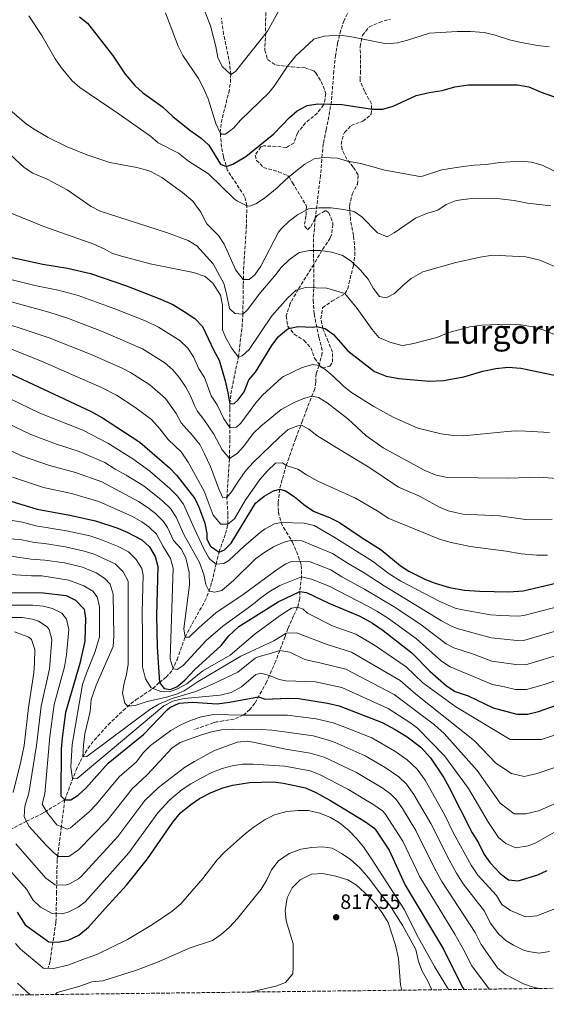
# Model space of a CAD drawing. Units: metres. Extents: x 583318 to 586748, y 4749758 to 4752113.
# Drawn here: x 583714 to 583969, y 4749758 to 4750234 of the extents above; entities that cross this region are included whole.
import ezdxf
from ezdxf.enums import TextEntityAlignment as Align

# ---------------------------------------------------------------- set-up
doc = ezdxf.new("R2010")
doc.units = ezdxf.units.M
doc.header["$MEASUREMENT"] = 0
doc.linetypes.add('DGN Style 3', pattern=[2.435891, 1.739922, -0.695969])
for name, color, linetype, lineweight in [('Cota de punto acotado terreno', 7, 'Continuous', 0), ('Curva de nivel directora', 30, 'Continuous', 30), ('Curva de nivel intermedia', 30, 'Continuous', 0), ('Punto acotado terreno (símbolo)', 7, 'Continuous', 0), ('Senda', 7, 'DGN Style 3', 0), ('Texto de Área (paraje) menor', 7, 'Continuous', 0), ('Vaguada', 142, 'DGN Style 3', 13), ('Zona arbolada', 92, 'DGN Style 3', 0)]:
    doc.layers.add(name, color=color, linetype=linetype, lineweight=lineweight)
doc.styles.add('Style-Arial', font='arial.ttf')

# ---------------------------------------------------------------- blocks, each defined once
blk = doc.blocks.new('5PATER')
at = {"layer": 'Punto acotado terreno (símbolo)', "linetype": 'Continuous', "lineweight": 0}
h = blk.add_hatch(color=51, dxfattribs=at)
edge = h.paths.add_edge_path()
edge.add_ellipse((0, 0), major_axis=(-0.11, -0.111), ratio=0.999422, start_angle=0, end_angle=360)

msp = doc.modelspace()

# ---------------------------------------------------------------- linework, layer by layer
at = {"layer": 'Curva de nivel directora', "color": 30, "linetype": 'Continuous', "lineweight": 30, "flags": 128}
for points, elevation in [([(583743.31, 4750234.99), (583747.2, 4750231.83), (583759.23, 4750216.43), (583765.41, 4750207.27), (583770.11, 4750201.71), (583773.86, 4750198.4), (583783.54, 4750191.37), (583788.51, 4750186.67), (583796.75, 4750180.13), (583802.27, 4750176.35), (583805.91, 4750172.92), (583811.63, 4750163.71), (583814.27, 4750162.59), (583817.55, 4750163.63), (583823.75, 4750167.47), (583837.31, 4750178.43), (583844.95, 4750186.19), (583848.72, 4750189.46), (583853.4, 4750192.12), (583858.59, 4750192.84), (583870.27, 4750192.51), (583885.15, 4750190.27), (583890.15, 4750190.33), (583895.02, 4750191.77), (583906.23, 4750196.83), (583912.43, 4750198.43), (583918.79, 4750199.31), (583924.95, 4750201.15), (583931.51, 4750202.03), (583955.27, 4750202.02), (583960.67, 4750201.06), (583966.71, 4750198.5), (583976.71, 4750194.91)], 675), ([(583709.31, 4750118.89), (583725.63, 4750115.31), (583737.47, 4750113.47), (583748.67, 4750110.83), (583766.15, 4750104.91), (583782.27, 4750098.59), (583788.43, 4750095.87), (583793.95, 4750092.51), (583799.18, 4750089.15), (583802.9, 4750085.15), (583808.26, 4750073.63), (583810.9, 4750068.91), (583813.82, 4750058.91), (583815.18, 4750053.23), (583816.06, 4750047.87), (583818.18, 4750047.95), (583820.06, 4750049.71), (583823.08, 4750053.69), (583825.22, 4750059.39), (583828.42, 4750063.07), (583836.34, 4750076.11), (583839.62, 4750080.35), (583843.4, 4750083.59), (583844.5, 4750084.19), (583849.18, 4750085.23), (583856.18, 4750084.91), (583858.1, 4750085.27), (583862.18, 4750084.27), (583866.21, 4750081.3), (583873.18, 4750073.44), (583886.05, 4750063.53), (583891.68, 4750061.27), (583897.81, 4750060.02), (583912.42, 4750058.83), (583919.46, 4750059.15), (583929.31, 4750060.94), (583938.42, 4750063.71), (583944.82, 4750064.91), (583950.74, 4750065.63), (583956.82, 4750065.15), (583973.15, 4750061.69)], 700), ([(583705.93, 4750064.21), (583748.62, 4750044.36), (583754.43, 4750041.04), (583772.5, 4750029.23), (583786.94, 4750016.83), (583790.38, 4750013.2), (583799.06, 4750002.03), (583801.22, 4749997.52), (583803.98, 4749990.11), (583804.94, 4749985.2), (583805.02, 4749982.35), (583806.7, 4749978.99), (583810.85, 4749976.19), (583813.46, 4749977.23), (583816.78, 4749980.51), (583828.46, 4749999.79), (583832.7, 4750003.23), (583837.22, 4750005.83), (583840.18, 4750006.61), (583842.94, 4750005.71), (583847.17, 4750003.04), (583852.62, 4749998.51), (583856.8, 4749995.75), (583864.3, 4749992.83), (583869.14, 4749990.43), (583879.58, 4749983.39), (583889.3, 4749977.31), (583898.42, 4749969.63), (583902.66, 4749966.98), (583910.66, 4749962.99), (583915.32, 4749961.18), (583922.34, 4749959.03), (583929.56, 4749957.68), (583936.86, 4749957.21), (583951.1, 4749956.99), (583957.94, 4749957.39), (583976.46, 4749961.77)], 725), ([(583706.46, 4750001.98), (583722.93, 4749996.96), (583738.62, 4749994.07), (583751.14, 4749991.23), (583761.47, 4749987.84), (583766.47, 4749985.86), (583773.54, 4749982.11), (583777.15, 4749978.65), (583780, 4749974.09), (583781.22, 4749969.17), (583780.62, 4749945.47), (583780.9, 4749930.27), (583781.98, 4749913.07), (583784.38, 4749910.19), (583787.18, 4749909.79), (583790.38, 4749911.07), (583794.22, 4749914.29), (583799.14, 4749919.39), (583811.86, 4749930.99), (583815.62, 4749935.71), (583820.42, 4749940.11), (583839.39, 4749952.19), (583849.9, 4749957.07), (583853.22, 4749956.67), (583864.02, 4749951.47), (583879, 4749945.21), (583885.1, 4749941.79), (583890.26, 4749938.27), (583904.18, 4749927.47), (583912.78, 4749918.59), (583920.94, 4749911.47), (583925.1, 4749908.69), (583931.3, 4749906.75), (583943.5, 4749900.91), (583954.98, 4749897.87), (583959.99, 4749897.76), (583965.44, 4749899.05), (583983.82, 4749905.55)], 750), ([(583699.39, 4749956.6), (583725.74, 4749956.51), (583736.94, 4749955.15), (583741.35, 4749952.86), (583745.53, 4749948.59), (583746.18, 4749944.27), (583745.96, 4749933.04), (583743.53, 4749922.23), (583736.54, 4749898.67), (583734.9, 4749886.43), (583734.42, 4749880.83), (583734.25, 4749858.87), (583734.3, 4749858.27), (583736.22, 4749856.43), (583739.22, 4749856.43), (583742.74, 4749858.59), (583746.33, 4749862.08), (583757.18, 4749874.19), (583774.34, 4749888.03), (583785.73, 4749899.95), (583786.98, 4749900.99), (583791.51, 4749903.18), (583798.06, 4749903.66), (583809.94, 4749902.83), (583815.86, 4749903.55), (583829.92, 4749906.18), (583833.18, 4749904.99), (583844.42, 4749905.55), (583849.42, 4749905.38), (583863.26, 4749903.07), (583868.94, 4749901.79), (583889.81, 4749893.83), (583896.11, 4749890.47), (583901.91, 4749886.92), (583908.42, 4749881.87), (583913.18, 4749876.67), (583919.39, 4749867.28), (583922.14, 4749862.43), (583933.26, 4749840.51), (583936.34, 4749835.55), (583939.18, 4749830.03), (583941.95, 4749825.88), (583946.9, 4749820.75), (583950.91, 4749817.78), (583955.62, 4749817.31), (583965.1, 4749820.11), (583969.62, 4749822.25)], 775), ([(583713.21, 4749802.1), (583716.98, 4749796.03), (583728.5, 4749787.79), (583733.06, 4749787.55), (583737.94, 4749788.61), (583743.08, 4749791), (583747.7, 4749794.8), (583755.7, 4749803.93), (583766.14, 4749815.07), (583776.22, 4749827.87), (583788.53, 4749845.54), (583792.26, 4749850.11), (583797.13, 4749854.18), (583801.41, 4749857.06), (583806.66, 4749859.71), (583812.74, 4749862.19), (583817.58, 4749863.45), (583825.62, 4749864.75), (583837.02, 4749865.15), (583841.98, 4749864.53), (583852.74, 4749862.19), (583857.29, 4749860.12), (583864.74, 4749856.11), (583881.74, 4749845.79), (583885.78, 4749842.81), (583886.66, 4749841.79), (583893.1, 4749832.09), (583900.81, 4749815.15), (583919.36, 4749784.15), (583928.7, 4749765.63), (583929.37, 4749764.74)], 800)]:
    msp.add_lwpolyline(points, dxfattribs=dict(at, elevation=elevation))
at = {"layer": 'Curva de nivel intermedia', "color": 30, "linetype": 'Continuous', "lineweight": 0, "flags": 128}
for points, elevation in [([(583802.01, 4750242.44), (583806.79, 4750230.59), (583809.35, 4750220.67), (583810.19, 4750215.31), (583812.34, 4750210.86), (583816.51, 4750207.07), (583818.87, 4750208.51), (583834.27, 4750227.95), (583840.07, 4750238.51)], 665), ([(583718.76, 4750235.41), (583725.1, 4750225.96), (583731.51, 4750214.59), (583734.4, 4750210.51), (583739.75, 4750203.95), (583743.55, 4750200.69), (583762.11, 4750188.27), (583777.63, 4750177.23), (583781.42, 4750173.97), (583791.27, 4750168.99), (583796.03, 4750165.15), (583805.74, 4750159.06), (583818.38, 4750146.82), (583819.71, 4750145.79), (583824.33, 4750143.58), (583825.51, 4750143.47), (583828.67, 4750144.51), (583832.88, 4750147.22), (583838.95, 4750152.19), (583843.15, 4750156.35), (583846.96, 4750159.58), (583852.31, 4750163.63), (583856.79, 4750166.27), (583861.74, 4750166.98), (583868.23, 4750166.67), (583873, 4750165.17), (583879.51, 4750164.03), (583890.99, 4750160.83), (583908.06, 4750157.72), (583909.23, 4750157.87), (583918.55, 4750160.99), (583928.91, 4750162.59), (583934.27, 4750163.23), (583940.07, 4750163.47), (583946.67, 4750164.51), (583951.67, 4750164.91), (583957.03, 4750165.15), (583962, 4750164.66), (583967.18, 4750163.15), (583981.58, 4750156.28)], 680), ([(583784.95, 4750236.83), (583791.15, 4750220.75), (583793.39, 4750216.28), (583800.91, 4750205.15), (583803.19, 4750200.7), (583805.63, 4750195.23), (583809.23, 4750183.39), (583811.44, 4750178.93), (583812.03, 4750178.27), (583813.99, 4750178.27), (583817.87, 4750181.15), (583821.43, 4750185.15), (583834.91, 4750198.19), (583837.59, 4750201.47), (583844.03, 4750211.07), (583847.95, 4750216.03), (583856.67, 4750224.11), (583861.75, 4750225.63), (583869.17, 4750226.06), (583874.13, 4750225.45), (583891.91, 4750221.95), (583897.11, 4750222.35), (583901.95, 4750223.59), (583912.73, 4750227.03), (583926.11, 4750227.86), (583932.51, 4750227.86), (583939.11, 4750227.3), (583943.99, 4750226.22), (583951.39, 4750223.78), (583956.26, 4750222.66), (583964.95, 4750221.14), (583970.59, 4750220.5)], 670), ([(583708.51, 4750190.99), (583717.75, 4750182.99), (583721.92, 4750180.24), (583728.23, 4750176.67), (583737.35, 4750172.13), (583746.96, 4750168.22), (583758.03, 4750164.59), (583771.15, 4750162.03), (583775.97, 4750160.75), (583777.79, 4750160.11), (583783.15, 4750157.23), (583793.19, 4750149.95), (583798.11, 4750145.79), (583802.11, 4750140.43), (583804.95, 4750134.91), (583810.55, 4750129.15), (583813.36, 4750125), (583818.91, 4750112.43), (583822.59, 4750107.95), (583825.43, 4750107.95), (583828.19, 4750110.19), (583831.02, 4750114.32), (583839.59, 4750130.75), (583841.03, 4750132.59), (583844.71, 4750136.19), (583848.73, 4750139.14), (583854.15, 4750142.03), (583859.12, 4750142.57), (583865.03, 4750142.59), (583871.13, 4750141.79), (583876.27, 4750140.75), (583879.99, 4750138.19), (583887.43, 4750130.43), (583892.14, 4750128.61), (583895.51, 4750130.43), (583905.83, 4750137.55), (583911.19, 4750139.87), (583916.71, 4750141.39), (583920.79, 4750144.27), (583925.63, 4750146.09), (583932.95, 4750147.15), (583946.75, 4750146.99), (583953.59, 4750146.19), (583960.07, 4750144.83), (583971.31, 4750143.55)], 685), ([(583703.23, 4750174.29), (583716.55, 4750162.03), (583720.81, 4750159.42), (583727.71, 4750156.43), (583737.3, 4750151.25), (583748.95, 4750143.31), (583753.38, 4750140.99), (583785.39, 4750130.67), (583795.91, 4750126.83), (583800.16, 4750124.2), (583807.93, 4750115.56), (583813.18, 4750106.04), (583814.52, 4750101.03), (583815.91, 4750093.87), (583818.5, 4750091.47), (583822.38, 4750091.23), (583824.42, 4750093.15), (583830.9, 4750101.7), (583838.51, 4750110.49), (583840.71, 4750113.55), (583844.99, 4750117.55), (583848.94, 4750120.58), (583849.71, 4750120.99), (583854.63, 4750121.95), (583859.95, 4750122.03), (583865.39, 4750121.15), (583870.55, 4750119.55), (583874.72, 4750116.79), (583879.31, 4750112.43), (583882.95, 4750108.11), (583885.38, 4750103.71), (583888.44, 4750099.77), (583891.62, 4750099.07), (583895.7, 4750101.15), (583899.9, 4750105.23), (583903.8, 4750108.35), (583909.4, 4750111.67), (583925.47, 4750116.13), (583937.11, 4750118.75), (583943.07, 4750119.63), (583959.31, 4750118.91), (583966.06, 4750117.23), (583976.59, 4750112.79)], 690), ([(583709.79, 4750140.11), (583726.07, 4750133.63), (583750.31, 4750124.99), (583755.59, 4750122.67), (583759.03, 4750120.75), (583762.59, 4750119.55), (583777.59, 4750115.47), (583798.55, 4750111.39), (583804.11, 4750109.47), (583807.81, 4750106.13), (583811.51, 4750100.43), (583812.46, 4750095.52), (583812.5, 4750083.55), (583814.02, 4750080.03), (583816.98, 4750074.59), (583820.22, 4750070.43), (583822.02, 4750070.99), (583825.34, 4750074.11), (583836.46, 4750090.43), (583844.15, 4750099.07), (583848.23, 4750102.75), (583852.63, 4750104.03), (583863.02, 4750103.71), (583871.74, 4750101.15), (583877.73, 4750093.92), (583884.9, 4750083.71), (583888.21, 4750079.97), (583893.42, 4750077.69), (583898.76, 4750076.15), (583899.98, 4750076.11), (583904.9, 4750076.99), (583916.18, 4750079.87), (583921.98, 4750082.27), (583932.22, 4750084.99), (583938.02, 4750085.87), (583950.3, 4750086.35), (583956.78, 4750085.95), (583962.62, 4750085.07), (583967.42, 4750083.64), (583980.54, 4750078.43)], 695), ([(583705.01, 4750109.3), (583721.69, 4750105.09), (583732.97, 4750102.77), (583742.64, 4750100.2), (583760.45, 4750093.82), (583775.54, 4750087.74), (583781.63, 4750084.9), (583791.91, 4750078.43), (583795.72, 4750074.69), (583798.43, 4750070.48), (583801.11, 4750064.75), (583803.88, 4750060.58), (583807.08, 4750051.67), (583809.9, 4750047.31), (583813.18, 4750040.51), (583816.14, 4750036.47), (583819.22, 4750036.59), (583821.34, 4750038.43), (583828.66, 4750048.27), (583831.92, 4750052.06), (583841.02, 4750060.33), (583842.02, 4750061.07), (583851.14, 4750065.47), (583856.16, 4750066.93), (583859.22, 4750066.43), (583862.02, 4750064.59), (583865.91, 4750061.44), (583870.98, 4750056.43), (583874.96, 4750053.39), (583885.66, 4750046.59), (583895.07, 4750041.43), (583906.98, 4750036.03), (583918.28, 4750033.39), (583924.06, 4750032.51), (583929.06, 4750032.31), (583948.54, 4750034.35), (583954.3, 4750034.75), (583959.3, 4750034.62), (583970.74, 4750033.95)], 705), ([(583700.72, 4750099.79), (583728.48, 4750092.08), (583738.03, 4750089.1), (583754.76, 4750082.72), (583773.86, 4750074.45), (583784.63, 4750067.72), (583788.54, 4750064.22), (583791.76, 4750060.4), (583794.73, 4750055.85), (583797.06, 4750051.73), (583798.92, 4750047.05), (583800.33, 4750044.43), (583803.49, 4750040.31), (583808.26, 4750033.23), (583812.38, 4750025.63), (583815.86, 4750021.47), (583819.66, 4750023.87), (583822.86, 4750027.31), (583827.42, 4750033.55), (583831.06, 4750036.98), (583840.9, 4750045.07), (583847.46, 4750048.59), (583852.14, 4750050.62), (583855.82, 4750051.6), (583858.9, 4750050.83), (583863.22, 4750048.29), (583873.18, 4750040.51), (583881.86, 4750032.51), (583890.2, 4750026.49), (583910.38, 4750015.63), (583915.9, 4750013.39), (583921.38, 4750012.19), (583950.66, 4750011.86), (583965.86, 4750012.32), (583986.66, 4750010.75)], 710), ([(583696.45, 4750090.32), (583728.71, 4750079.75), (583749.06, 4750071.63), (583763.93, 4750065.09), (583768.03, 4750062.97), (583777.35, 4750057), (583785.01, 4750050.35), (583790.14, 4750043.15), (583792.48, 4750038.69), (583797.98, 4750032.49), (583801.54, 4750028.11), (583803.75, 4750023.62), (583806.66, 4750017.55), (583810.58, 4750006.99), (583812.62, 4750002.35), (583814.62, 4750002.51), (583816.94, 4750005.23), (583820.42, 4750010.75), (583824.02, 4750015.71), (583827.33, 4750019.46), (583839.9, 4750031.55), (583844.3, 4750035.39), (583848.99, 4750037.16), (583850.74, 4750037.47), (583854.22, 4750035.55), (583858.22, 4750032.54), (583867.86, 4750026.51), (583883.86, 4750016.83), (583897.67, 4750007.58), (583907.9, 4750003.23), (583917.1, 4749998.11), (583921.66, 4749996.05), (583928.83, 4749994.5), (583946.54, 4749993.63), (583959.02, 4749991.95), (583971.98, 4749992.03)], 715), ([(583702.47, 4750077.28), (583724.13, 4750068.82), (583753.99, 4750055.74), (583761.23, 4750052.01), (583770.08, 4750046.29), (583778.15, 4750040.27), (583782.28, 4750035.73), (583786.24, 4750030.57), (583792.46, 4750024.66), (583795.9, 4750019.63), (583803.63, 4750005.59), (583808.06, 4749994.03), (583811.78, 4749989.63), (583815.1, 4749989.63), (583818.38, 4749992.27), (583823.56, 4750001.07), (583830.62, 4750011.23), (583834.3, 4750015.47), (583838.18, 4750019.15), (583841.54, 4750019.39), (583843.34, 4750018.03), (583848.98, 4750016.19), (583853.16, 4750013.44), (583858.58, 4750010.44), (583876.78, 4750002.19), (583887.34, 4749996.11), (583893.02, 4749992.35), (583917.42, 4749982.49), (583922.46, 4749980.99), (583932.29, 4749978.93), (583949.78, 4749976.67), (583956.94, 4749975.39), (583964.58, 4749974.75), (583969.78, 4749974.67)], 720), ([(583698.66, 4750055.6), (583724.18, 4750043.33), (583744.97, 4750035.07), (583757.12, 4750028.89), (583769.18, 4750021.32), (583777.34, 4750015.36), (583787.01, 4750006.98), (583790.62, 4750003.44), (583793.64, 4749999.41), (583798.82, 4749987.65), (583803.5, 4749977.71), (583805.98, 4749973.39), (583806.46, 4749972.67), (583809.38, 4749970.27), (583813.18, 4749970.67), (583815.54, 4749972.11), (583822.94, 4749979.07), (583830.7, 4749985.67), (583833.1, 4749987.47), (583837.6, 4749989.76), (583840.9, 4749990.51), (583852, 4749990.15), (583856.86, 4749989.05), (583866.53, 4749983.42), (583885.16, 4749971.75), (583893.13, 4749965.71), (583898.8, 4749962.13), (583917.58, 4749952.24), (583925.11, 4749949.13), (583927.83, 4749948.44), (583942.18, 4749945.88), (583947.18, 4749945.58), (583955.57, 4749945.19), (583958.35, 4749945.46), (583983.74, 4749952.08)], 730), ([(583704.87, 4750040.1), (583719.75, 4750032.99), (583731.77, 4750028.45), (583743.15, 4750024.83), (583755.63, 4750019.47), (583760.65, 4750016.19), (583765.86, 4750013.41), (583774.57, 4750008.02), (583783.64, 4750000.76), (583787.3, 4749997.25), (583790.1, 4749993.1), (583793.83, 4749984.72), (583801.38, 4749971.07), (583803.5, 4749965.31), (583804.39, 4749960.52), (583806.06, 4749957.23), (583808.78, 4749956.75), (583812.14, 4749957.55), (583817.98, 4749962.51), (583828.5, 4749972.83), (583832.47, 4749975.85), (583837.26, 4749978.7), (583841.84, 4749980.73), (583845.86, 4749981.9), (583850.87, 4749981.63), (583865.71, 4749975.53), (583873.36, 4749970.62), (583881.03, 4749966.2), (583890.65, 4749959.86), (583918.52, 4749942.86), (583922.91, 4749940.45), (583926.11, 4749939.2), (583942.51, 4749934.64), (583955, 4749933.49), (583958.76, 4749933.54), (583974.13, 4749938.03)], 735), ([(583699.8, 4750030.16), (583715.32, 4750022.65), (583728.83, 4750017.96), (583741.34, 4750014.61), (583754.13, 4750010.06), (583771.92, 4750000.6), (583776.09, 4749997.87), (583780.03, 4749994.76), (583783.92, 4749991.02), (583785.91, 4749988), (583788.84, 4749981.78), (583792.46, 4749977.79), (583794.79, 4749973.37), (583796.38, 4749966.27), (583796.54, 4749960.27), (583793.89, 4749939.03), (583794.42, 4749935.07), (583796.38, 4749934.99), (583801.22, 4749939.71), (583809.22, 4749946.75), (583822.5, 4749955.69), (583838.98, 4749967.71), (583843.16, 4749970.44), (583845.82, 4749971.55), (583849.98, 4749971.75), (583855, 4749971.48), (583864.89, 4749967.63), (583870.25, 4749964.24), (583881.24, 4749958.16), (583896.37, 4749949.22), (583908.64, 4749940.95), (583920.71, 4749931.88), (583924.39, 4749929.95), (583933.52, 4749926.93), (583942.84, 4749923.4), (583954.43, 4749921.81), (583959.17, 4749921.61), (583977.36, 4749927.2)], 740), ([(583710.89, 4750012.32), (583725.88, 4750007.46), (583739.51, 4750004.42), (583752.64, 4750000.65), (583768.96, 4749993.34), (583773.51, 4749990.74), (583776.91, 4749988.33), (583780.56, 4749984.84), (583783.85, 4749978.85), (583787.3, 4749973.07), (583788.6, 4749968.35), (583787.14, 4749924.51), (583788.58, 4749919.71), (583790.62, 4749919.47), (583793.54, 4749921.31), (583804.69, 4749933.35), (583812.68, 4749940.37), (583826.73, 4749950.51), (583831.02, 4749954.03), (583835.1, 4749956.92), (583840.31, 4749960.04), (583850.78, 4749964.27), (583855.63, 4749963.11), (583864.07, 4749959.74), (583882.88, 4749950.09), (583887.26, 4749947.67), (583892.78, 4749944.06), (583906.41, 4749934.21), (583918.51, 4749923.41), (583922.66, 4749920.71), (583943.17, 4749912.15), (583948.89, 4749911.1), (583954.21, 4749909.69), (583959.58, 4749909.69), (583967.71, 4749912.05), (583980.59, 4749916.38)], 745), ([(583708.87, 4749991.74), (583715.7, 4749990.56), (583722.22, 4749988.88), (583737.08, 4749986.49), (583748.4, 4749983.96), (583753.17, 4749982.49), (583762.04, 4749978.91), (583767.1, 4749976.26), (583770.82, 4749972.64), (583773.45, 4749968.18), (583774.08, 4749965.06), (583773.73, 4749947.06), (583773.83, 4749935.94), (583773.9, 4749920.67), (583775.22, 4749914.91), (583777.98, 4749910.59), (583782.63, 4749908.72), (583786.86, 4749908.67), (583790.78, 4749910.03), (583795.21, 4749912.42), (583802.94, 4749918.76), (583816.25, 4749926.41), (583828.33, 4749936.61), (583840.34, 4749945.47), (583845.86, 4749949.07), (583848.85, 4749949.48), (583851.5, 4749948.59), (583853.58, 4749946.67), (583866.08, 4749940.43), (583876.99, 4749936.53), (583886.12, 4749931.16), (583901.31, 4749920.74), (583909.45, 4749912.97), (583925.38, 4749901.42), (583951.61, 4749885.61), (583966.8, 4749885.61), (583986.13, 4749892.08)], 755), ([(583706.5, 4749982.95), (583715.37, 4749982.06), (583721.51, 4749980.79), (583726.49, 4749980.31), (583736.59, 4749978.71), (583745.67, 4749976.69), (583750.39, 4749975.1), (583760.67, 4749970.41), (583764.5, 4749966.63), (583766.81, 4749962.11), (583766.87, 4749935.69), (583766.86, 4749921.95), (583766.16, 4749917), (583764.87, 4749912.11), (583764.18, 4749908.03), (583765.31, 4749903.16), (583766.7, 4749901.71), (583770.22, 4749902.03), (583776.14, 4749903.87), (583785.42, 4749906.03), (583790.23, 4749907.44), (583793.9, 4749909.07), (583800.7, 4749913.63), (583821.46, 4749925.77), (583837.3, 4749933.31), (583843.33, 4749936.9), (583848.33, 4749937.15), (583863.21, 4749931.45), (583874.98, 4749927.84), (583898.43, 4749914.01), (583905.98, 4749907.45), (583934.35, 4749884.9), (583944.71, 4749874.12), (583952.3, 4749869.09), (583958.52, 4749867.65), (583964.73, 4749869.09), (584000.63, 4749881.3)], 760), ([(583710.13, 4749974.15), (583720.04, 4749972.78), (583726.58, 4749972.33), (583736.11, 4749970.93), (583744.83, 4749968.8), (583751.39, 4749966.06), (583755.65, 4749963.45), (583758.18, 4749960.62), (583759.7, 4749955.82), (583759.92, 4749935.44), (583759.66, 4749930.59), (583751.34, 4749911.9), (583749.04, 4749904.92), (583748.58, 4749899.15), (583745.98, 4749888.35), (583745.22, 4749882.75), (583744.9, 4749877.23), (583746.94, 4749877.39), (583777.38, 4749900.11), (583781.65, 4749902.71), (583788.14, 4749905.31), (583799.62, 4749908.83), (583807.7, 4749912.27), (583819.86, 4749918.11), (583828.38, 4749924.83), (583830.18, 4749925.63), (583835.82, 4749927.07), (583840.25, 4749928.66), (583845.15, 4749927.72), (583852.3, 4749924.27), (583860.33, 4749922.47), (583872.22, 4749919.5), (583895.56, 4749907.29), (583915.09, 4749892.6), (583919.83, 4749888.47), (583935.73, 4749870.53), (583946.78, 4749854.72), (583953.68, 4749849.69), (583959.21, 4749849.69), (583965.42, 4749851.13), (583988.9, 4749861.19)], 765), ([(583709.76, 4749965.36), (583720.09, 4749964.62), (583725.09, 4749964.61), (583738.19, 4749962.61), (583745.37, 4749959.85), (583749.81, 4749957.35), (583751.86, 4749954.6), (583753.01, 4749949.66), (583752.96, 4749935.19), (583750.9, 4749928.03), (583746.7, 4749917.63), (583744.86, 4749912.19), (583739.78, 4749883.15), (583739.22, 4749872.11), (583739.98, 4749866.51), (583742.18, 4749866.67), (583784.06, 4749901.87), (583788.53, 4749904.12), (583793.96, 4749905.31), (583811.38, 4749906.99), (583816.75, 4749908.29), (583821.68, 4749911), (583828.62, 4749916.91), (583831.02, 4749917.55), (583835.21, 4749916.45), (583839.92, 4749914.59), (583843.22, 4749913.87), (583857.45, 4749913.5), (583870.19, 4749910.77), (583892.69, 4749900.56), (583903.68, 4749893.43), (583906.86, 4749890.99), (583919.85, 4749877.71), (583931.59, 4749861.91), (583941.25, 4749845.38), (583946.09, 4749838.2), (583949.54, 4749835.32), (583954.37, 4749833.17), (583960.39, 4749834.18), (583964.08, 4749835.64), (583975.34, 4749842.1)], 770), ([(583762.49, 4749867.59), (583751.5, 4749854.29), (583748.04, 4749850.67), (583738.96, 4749842.87), (583737.37, 4749842.26), (583732.37, 4749844.35), (583727.97, 4749849.86), (583725.26, 4749854.36), (583726.58, 4749859.24), (583729.04, 4749887.02), (583731.11, 4749902.42), (583736.1, 4749920.73), (583736.98, 4749926.45), (583738.14, 4749938.72), (583737.08, 4749943.7), (583734.75, 4749946.66), (583730.21, 4749948.94), (583725.69, 4749950.03), (583720.73, 4749950.5), (583701.19, 4749950.56)], 780), ([(583792.07, 4749884.07), (583787.94, 4749881.31), (583776.21, 4749868.59), (583768.75, 4749861.79), (583756.69, 4749846.46), (583742.79, 4749832.2), (583738.18, 4749829.01), (583733.13, 4749828.98), (583730.53, 4749831.14), (583727.02, 4749834.7), (583719.07, 4749843.5), (583716.59, 4749848.25), (583716.94, 4749853.26), (583718.91, 4749859.6), (583722.61, 4749882.74), (583724.83, 4749901.71), (583728.77, 4749919.75), (583729.93, 4749933.88), (583728.63, 4749938.8), (583727.71, 4749940.09), (583723.47, 4749942.74), (583720.62, 4749943.7), (583715.72, 4749944.49), (583701.07, 4749944.53)], 785), ([(583711.83, 4749937.57), (583718.88, 4749935.1), (583720.17, 4749933.9), (583721.71, 4749929.08), (583721.64, 4749922.48), (583721.24, 4749917.72), (583718.67, 4749901.05), (583716.62, 4749882.74), (583715.01, 4749874.95), (583711.25, 4749859.97)], 790), ([(583974.1, 4749804.06), (583964.57, 4749800.33), (583959.13, 4749799.87), (583951.79, 4749802.97), (583947.67, 4749805.75), (583945.05, 4749810.16), (583935.99, 4749819.94), (583932.88, 4749824.87), (583924.34, 4749840.24), (583919.95, 4749849.23), (583910.63, 4749865.82), (583906.66, 4749871.16), (583901.87, 4749875.69), (583895.83, 4749879.99), (583884.8, 4749886.29), (583870.35, 4749892.03), (583865.99, 4749893.58), (583857.84, 4749895.58), (583844.03, 4749897.33), (583822.58, 4749897.31), (583808.26, 4749897.63), (583802.2, 4749896.5), (583797.09, 4749894.76), (583792.4, 4749892.6), (583787.6, 4749889.91), (583777.65, 4749882.6), (583774.1, 4749879.07), (583770.86, 4749874.75), (583762.49, 4749867.59)], 780), ([(583970.69, 4749783.12), (583965.79, 4749782.32), (583960.44, 4749783.04), (583957.77, 4749783.93), (583953.26, 4749786.07), (583949.81, 4749788.29), (583946.04, 4749791.58), (583942.03, 4749796.92), (583939.19, 4749802.54), (583929, 4749815.73), (583925.77, 4749820.92), (583922.13, 4749827.39), (583913.24, 4749844.94), (583905.12, 4749859.04), (583901.48, 4749864.01), (583897.88, 4749867.51), (583891.27, 4749872.09), (583881.49, 4749877.71), (583867.08, 4749884.05), (583863.86, 4749885.31), (583856.39, 4749887.29), (583843.58, 4749889.12), (583836.46, 4749890.15), (583831.46, 4749890.47), (583817.34, 4749890.63), (583812.09, 4749890.16), (583807.18, 4749889.24), (583802.39, 4749887.85), (583792.07, 4749884.07)], 785), ([(583712.56, 4749835.08), (583727.12, 4749818.45), (583731.59, 4749815.25), (583736.62, 4749815.08), (583738.45, 4749815.74), (583742.86, 4749818.16), (583744.31, 4749819.46), (583761.93, 4749838.6), (583775.02, 4749855.99), (583781.56, 4749862.43), (583794.14, 4749872.02), (583798.92, 4749874.9), (583808.25, 4749880.03), (583819.66, 4749884.35), (583824.66, 4749884.74), (583827.34, 4749884.35), (583843.13, 4749880.9), (583854.93, 4749879), (583861.7, 4749876.99), (583877.33, 4749869.64), (583889.81, 4749862.24), (583893.85, 4749859.28), (583896.74, 4749856.35), (583899.6, 4749852.25), (583906.04, 4749841.51), (583915.02, 4749823.31), (583918.66, 4749816.98), (583934.68, 4749792.24), (583937.58, 4749786.49), (583945.58, 4749775.21), (583949.4, 4749772), (583958.09, 4749767.5), (583962.83, 4749765.9), (583965.93, 4749765.19)], 790), ([(583704.02, 4749828.53), (583717.81, 4749812.97), (583720.83, 4749808.11), (583724.49, 4749804.54), (583730.04, 4749801.52), (583735.07, 4749801.2), (583738.19, 4749802.17), (583742.7, 4749804.48), (583746.01, 4749807.13), (583767.17, 4749830.73), (583781.29, 4749850.17), (583786.91, 4749856.27), (583792.98, 4749861.39), (583797.14, 4749864.16), (583802.95, 4749867.42), (583807.42, 4749869.57), (583812.34, 4749871.47), (583817.25, 4749872.85), (583822.2, 4749873.62), (583827.18, 4749873.71), (583842.68, 4749872.69), (583854.85, 4749870.37), (583859.52, 4749868.59), (583873.17, 4749861.58), (583885.77, 4749854.02), (583889.9, 4749851.12), (583891.26, 4749849.58), (583899.81, 4749836.38), (583907.91, 4749819.23), (583924.87, 4749791.47), (583929.27, 4749783.73), (583933.14, 4749776.06), (583941.17, 4749765.37), (583941.46, 4749764.89)], 795), ([(583712.31, 4749786.94), (583714.78, 4749784.24), (583725.21, 4749775.42), (583725.79, 4749775.02), (583730.76, 4749774.87), (583737.7, 4749776.5), (583746.2, 4749779.73), (583751.7, 4749781.55), (583766.63, 4749788.87), (583778.7, 4749796.11), (583788.22, 4749802.59), (583792.38, 4749806.19), (583802.98, 4749818.4), (583809.87, 4749827.34), (583813.42, 4749831.1), (583823.62, 4749840.11), (583827.78, 4749843.39), (583833.14, 4749846.83), (583837.66, 4749849.15), (583843.7, 4749850.75), (583849.06, 4749851.23), (583854.06, 4749851.25), (583859.58, 4749849.87), (583864.74, 4749847.79), (583869.1, 4749845.35), (583873.6, 4749841.56), (583877.54, 4749837.55), (583880.68, 4749833.66), (583884.98, 4749827.39), (583900.53, 4749803.28), (583906.58, 4749791.07), (583915.14, 4749775.87), (583921.91, 4749764.65)], 805), ([(583731.61, 4749762.3), (583732.56, 4749763.26), (583743.51, 4749766.33), (583749.32, 4749768.47), (583754.7, 4749768.83), (583770.86, 4749774.11), (583781.05, 4749777.99), (583796.86, 4749784.91), (583807.74, 4749788.35), (583811.8, 4749791.26), (583815.91, 4749794.84), (583819.72, 4749799.03), (583831.18, 4749813.23), (583834.02, 4749817.79), (583836.3, 4749822.59), (583839.62, 4749826.91), (583844.78, 4749830.43), (583850.46, 4749832.59), (583855.66, 4749833.39), (583860.66, 4749833.71), (583865.6, 4749832.97), (583870.11, 4749830.48), (583874.33, 4749827.65), (583879.06, 4749823.39), (583883.18, 4749818.67), (583890.06, 4749809.47), (583893.35, 4749805.69), (583899.82, 4749795.49), (583906.02, 4749784.11), (583907.3, 4749778.27), (583909.04, 4749773.58), (583911.66, 4749769.07), (583913.81, 4749764.55)], 810), ([(583825.75, 4749763.46), (583838.34, 4749766.27), (583842.97, 4749768.11), (583846.5, 4749772.26), (583846.74, 4749775.55), (583846.7, 4749786.83), (583843.3, 4749797.87), (583842.8, 4749802.86), (583843.81, 4749809.01), (583846.21, 4749813.83), (583850.12, 4749817.74), (583855.58, 4749820.51), (583860.9, 4749820.75), (583867.38, 4749819.47), (583873.14, 4749817.79), (583877.42, 4749815.2), (583883.1, 4749809.87), (583886.78, 4749805.79), (583890.02, 4749801.31), (583892.6, 4749797.03), (583896.18, 4749786.06), (583897.65, 4749779.61), (583898.66, 4749766.99), (583899.32, 4749764.37)], 815), ([(583713.4, 4749767.8), (583719.51, 4749762.15)], 810)]:
    msp.add_lwpolyline(points, dxfattribs=dict(at, elevation=elevation))
at = {"layer": 'Senda', "color": 7, "linetype": 'DGN Style 3', "lineweight": 0}
msp.add_polyline3d([(583875.11, 4750240.91, 668.56), (583871.31, 4750233.23, 669.76), (583869.78, 4750228.46, 669.92), (583868.21, 4750222.35, 670.76), (583867.26, 4750216.48, 671.53), (583866.35, 4750208.75, 672.55), (583865.23, 4750193.95, 674.7), (583862.75, 4750180.35, 676.72), (583861.23, 4750173.47, 678.49), (583860.55, 4750166.03, 679.6), (583859.95, 4750158.27, 682.27), (583857.39, 4750137.4, 686.4), (583856.51, 4750127.67, 688.53), (583856.75, 4750105.98, 694.46), (583856.34, 4750097.95, 695.65), (583856.94, 4750091.31, 698.11), (583859.1, 4750080.03, 700.99), (583860.47, 4750075.28, 702.16), (583860.78, 4750072.43, 703.06), (583859.22, 4750066.43, 705.37), (583857.81, 4750062.46, 708.07), (583857.66, 4750058.27, 708.82), (583857.18, 4750055.07, 709.24), (583853.3, 4750045.23, 712.42), (583851.22, 4750039.71, 713.65), (583847.94, 4750031.15, 716.56), (583843.34, 4750018.03, 719.98), (583841.38, 4750011.23, 722.92), (583840.18, 4750006.61, 724.34), (583839.43, 4749999.99, 726.01), (583839.54, 4749995.47, 727.12), (583840.9, 4749990.51, 729.1), (583842.02, 4749988.03, 730.15), (583846.42, 4749980.99, 734.83), (583849.3, 4749973.95, 738.37), (583850.62, 4749969.67, 740.64), (583850.78, 4749964.27, 744.35), (583849.9, 4749957.07, 749.32), (583849.86, 4749953.71, 752.62), (583848.85, 4749949.48, 755.1), (583846.9, 4749945.39, 756.49), (583844.18, 4749939.23, 759.1), (583842.78, 4749935.39, 761.92), (583838.26, 4749923.37, 767.58), (583833.83, 4749913.32, 771.6), (583828.22, 4749903.07, 776.44), (583825.74, 4749900.11, 778.03), (583822.58, 4749897.31, 779.68), (583818.18, 4749895.45, 781.17), (583812.9, 4749894.59, 782.71), (583809.66, 4749894.03, 783.04), (583808.02, 4749893.63, 782.47), (583798.7, 4749890.35, 783.82)], dxfattribs=at)
at = {"layer": 'Vaguada', "color": 142, "linetype": 'DGN Style 3', "lineweight": 13}
for points in [[(583736.22, 4749856.43, 775), (583741.66, 4749870.73, 767.95), (583743.62, 4749874.9, 766.02), (583747.52, 4749881.31, 763.55), (583750.5, 4749885.26, 762.63), (583757.23, 4749892.73, 761.63), (583764.43, 4749899.64, 760.57), (583770.58, 4749904.73, 758.83), (583774.69, 4749907.41, 757.33), (583778.86, 4749910.24, 755), (583781.98, 4749913.07, 750), (583785.19, 4749915.71, 747.36), (583788.28, 4749919.19, 745.21), (583790.53, 4749924.12, 743.38), (583794.42, 4749935.07, 740), (583796.66, 4749939.42, 738.91), (583804.04, 4749952.42, 736.17), (583806.06, 4749957.23, 735), (583807.39, 4749961.74, 733.61), (583809.38, 4749970.27, 730), (583810.85, 4749976.19, 725), (583813.95, 4749985.09, 721.67), (583815.1, 4749989.63, 720), (583815.15, 4749994.25, 718.17), (583814.62, 4750002.51, 715), (583815.86, 4750021.47, 710), (583816.06, 4750030.99, 706.92), (583816.14, 4750036.47, 705), (583816.02, 4750045.58, 700.76), (583816.06, 4750047.87, 700), (583816.56, 4750052.65, 698.84), (583820.22, 4750070.43, 695), (583821.96, 4750084.94, 691.54), (583822.38, 4750091.23, 690), (583822.56, 4750105.6, 685.61), (583822.74, 4750112.81, 684), (583824.02, 4750132.8, 681.64), (583824.33, 4750143.58, 680), (583823.23, 4750148.1, 678.97), (583814.99, 4750160.69, 675.52), (583812.99, 4750167.24, 673.54), (583812.04, 4750171.93, 671.91), (583811.44, 4750178.93, 670), (583811.86, 4750183.77, 669.11), (583815.53, 4750198.31, 666.54), (583816.37, 4750203.16, 665.69), (583816.51, 4750207.07, 665), (583816.02, 4750211.92, 664.13), (583813.07, 4750226.49, 661.52), (583812.03, 4750234.35, 660)], [(583736.22, 4749856.43, 775), (583727.3, 4749850.97, 780), (583725.64, 4749849.95, 780.92), (583717.76, 4749846.01, 785), (583708.44, 4749841.35, 790), (583704.44, 4749839.35, 792.24), (583699.36, 4749837.17, 795), (583690.1, 4749833.2, 800), (583688.39, 4749832.46, 795)], [(583736.22, 4749856.43, 775), (583734.58, 4749843.43, 780), (583734.24, 4749840.76, 780.99), (583732.78, 4749829.27, 785), (583732.52, 4749827.29, 785.71), (583732.3, 4749815.23, 790), (583732.24, 4749811.81, 791.23), (583732.03, 4749801.39, 795), (583731.95, 4749797.19, 796.52), (583730.51, 4749787.69, 800), (583729.08, 4749778.34, 805.61), (583728.12, 4749774.95, 805)]]:
    msp.add_polyline3d(points, dxfattribs=at)
at = {"layer": 'Zona arbolada', "color": 92, "linetype": 'DGN Style 3', "lineweight": 0}
for points in [[(584318.02, 4749769.54, 841.31), (583346.37, 4749757.54, 860), (583337.74, 4750467.84, 622.82)], [(583833.71, 4750239.47, 670.5), (583833.27, 4750232.19, 672.03), (583833.42, 4750227.23, 672.72), (583832.95, 4750218.83, 673.35), (583834.35, 4750214.27, 674.43), (583838.31, 4750211.65, 676.17), (583845.91, 4750210.75, 677.91), (583852.55, 4750210.27, 678.69), (583856.68, 4750208.79, 681.3), (583857.71, 4750207.79, 681.9), (583860.24, 4750203.6, 682.94), (583862.55, 4750197.87, 684.15), (583861.71, 4750192.95, 684.4), (583861.39, 4750192.35, 684.33), (583858.39, 4750188.38, 683.71), (583852.71, 4750183.63, 682.8), (583849.48, 4750179.79, 682.53), (583848.75, 4750178.75, 682.71), (583847.03, 4750173.87, 683.88), (583843.39, 4750171.79, 684.87), (583838.41, 4750172.28, 685.04), (583832.56, 4750172.53, 683.91), (583830.99, 4750172.03, 683.61), (583828.35, 4750168.03, 683.19), (583828.99, 4750165.55, 683.76), (583832.36, 4750162.08, 685.14), (583839.67, 4750160.03, 686.4), (583844.2, 4750158.13, 687.64), (583844.75, 4750157.55, 687.81), (583846.39, 4750154.67, 688.2), (583852.82, 4750144.06, 690.61), (583853.11, 4750143.23, 690.72), (583852.91, 4750138.75, 691.17), (583852.14, 4750133.82, 691.62), (583853.71, 4750132.03, 692.7), (583855.23, 4750133.55, 693.06), (583857.58, 4750137.86, 693.31), (583858.51, 4750138.99, 693.36), (583862.31, 4750141.23, 693.45), (583864.03, 4750140.11, 693.6), (583865.87, 4750135.43, 694.2), (583865.91, 4750134.59, 694.29), (583865.32, 4750129.62, 694.71), (583864.59, 4750127.95, 694.8), (583860.63, 4750121.95, 694.92), (583856.67, 4750115.23, 694.92), (583849.15, 4750103.15, 699.42), (583845.26, 4750096.27, 701.43), (583843.34, 4750090.35, 702.87), (583843.99, 4750085.47, 703.72), (583847.21, 4750081.54, 705.67), (583852.02, 4750078.51, 707.61), (583855.3, 4750074.93, 708.81), (583857.1, 4750069.87, 709.53), (583860.08, 4750065.8, 709.91), (583860.74, 4750065.23, 709.92), (583864.46, 4750066.03, 709.29), (583865.66, 4750068.03, 708.51), (583865.67, 4750072.82, 707.01), (583863.66, 4750078.05, 705.93), (583861.1, 4750084.19, 705.09), (583860.12, 4750088.92, 703.76), (583860.96, 4750094.27, 702.43), (583865.42, 4750097.55, 701.55), (583869.73, 4750099.81, 699.93), (583871.7, 4750101.07, 698.67), (583873.14, 4750103.4, 694.2), (583873.67, 4750105.95, 691.71), (583875.83, 4750114.59, 690.63), (583876.51, 4750119.56, 690.24), (583876.55, 4750122.27, 689.94), (583875.87, 4750129.23, 688.41), (583874.51, 4750136.51, 687.15), (583873.91, 4750143.47, 686.37), (583875.31, 4750149.23, 685.11), (583877.75, 4750154.03, 683.82), (583878.19, 4750158.59, 683.19), (583875.75, 4750162.27, 683.91), (583872.59, 4750166.19, 683.19), (583870.42, 4750170.79, 682.63), (583869.95, 4750173.23, 682.35), (583871, 4750178.06, 682.16), (583871.55, 4750179.07, 681.99), (583874.75, 4750182.42, 680.08), (583880.47, 4750184.43, 677.94), (583884.51, 4750187.87, 676.83), (583884.57, 4750192.9, 676.9), (583881.19, 4750198.99, 677.37), (583879.18, 4750203.68, 677.39), (583879.07, 4750204.59, 677.31), (583879.23, 4750207.55, 675.27), (583879.19, 4750220.59, 673.56), (583880.19, 4750226.03, 672.18), (583883.51, 4750230.03, 671.34), (583888.39, 4750232.27, 671.25), (583893.79, 4750233.87, 671.79)], [(583833.71, 4750239.47, 670.5), (583833.27, 4750232.19, 672.03), (583833.42, 4750227.23, 672.72), (583832.95, 4750218.83, 673.35), (583834.35, 4750214.27, 674.43), (583838.31, 4750211.65, 676.17), (583845.91, 4750210.75, 677.91), (583852.55, 4750210.27, 678.69), (583856.68, 4750208.79, 681.3), (583857.71, 4750207.79, 681.9), (583860.24, 4750203.6, 682.94), (583862.55, 4750197.87, 684.15), (583861.71, 4750192.95, 684.4), (583861.39, 4750192.35, 684.33), (583858.39, 4750188.38, 683.71), (583852.71, 4750183.63, 682.8), (583849.48, 4750179.79, 682.53), (583848.75, 4750178.75, 682.71), (583847.03, 4750173.87, 683.88), (583843.39, 4750171.79, 684.87), (583838.41, 4750172.28, 685.04), (583832.56, 4750172.53, 683.91), (583830.99, 4750172.03, 683.61), (583828.35, 4750168.03, 683.19), (583828.99, 4750165.55, 683.76), (583832.36, 4750162.08, 685.14), (583839.67, 4750160.03, 686.4), (583844.2, 4750158.13, 687.64), (583844.75, 4750157.55, 687.81), (583846.39, 4750154.67, 688.2), (583852.82, 4750144.06, 690.61), (583853.11, 4750143.23, 690.72), (583852.91, 4750138.75, 691.17), (583852.14, 4750133.82, 691.62), (583853.71, 4750132.03, 692.7), (583855.23, 4750133.55, 693.06), (583857.58, 4750137.86, 693.31), (583858.51, 4750138.99, 693.36), (583862.31, 4750141.23, 693.45), (583864.03, 4750140.11, 693.6), (583865.87, 4750135.43, 694.2), (583865.91, 4750134.59, 694.29), (583865.32, 4750129.62, 694.71), (583864.59, 4750127.95, 694.8), (583860.63, 4750121.95, 694.92), (583856.67, 4750115.23, 694.92), (583849.15, 4750103.15, 699.42), (583845.26, 4750096.27, 701.43), (583843.34, 4750090.35, 702.87), (583843.99, 4750085.47, 703.72), (583847.21, 4750081.54, 705.67), (583852.02, 4750078.51, 707.61), (583855.3, 4750074.93, 708.81), (583857.1, 4750069.87, 709.53), (583860.08, 4750065.8, 709.91), (583860.74, 4750065.23, 709.92), (583864.46, 4750066.03, 709.29), (583865.66, 4750068.03, 708.51), (583865.67, 4750072.82, 707.01), (583863.66, 4750078.05, 705.93), (583861.1, 4750084.19, 705.09), (583860.12, 4750088.92, 703.76), (583860.96, 4750094.27, 702.43), (583865.42, 4750097.55, 701.55), (583869.73, 4750099.81, 699.93), (583871.7, 4750101.07, 698.67), (583873.14, 4750103.4, 694.2), (583873.67, 4750105.95, 691.71), (583875.83, 4750114.59, 690.63), (583876.51, 4750119.56, 690.24), (583876.55, 4750122.27, 689.94), (583875.87, 4750129.23, 688.41), (583874.51, 4750136.51, 687.15), (583873.91, 4750143.47, 686.37), (583875.31, 4750149.23, 685.11), (583877.75, 4750154.03, 683.82), (583878.19, 4750158.59, 683.19), (583875.75, 4750162.27, 683.91), (583872.59, 4750166.19, 683.19), (583870.42, 4750170.79, 682.63), (583869.95, 4750173.23, 682.35), (583871, 4750178.06, 682.16), (583871.55, 4750179.07, 681.99)], [(583871.55, 4750179.07, 681.99), (583874.75, 4750182.42, 680.08), (583880.47, 4750184.43, 677.94), (583884.51, 4750187.87, 676.83), (583884.57, 4750192.9, 676.9), (583881.19, 4750198.99, 677.37), (583879.18, 4750203.68, 677.39), (583879.07, 4750204.59, 677.31), (583879.23, 4750207.55, 675.27), (583879.19, 4750220.59, 673.56), (583880.19, 4750226.03, 672.18), (583883.51, 4750230.03, 671.34), (583888.39, 4750232.27, 671.25), (583893.79, 4750233.87, 671.79)]]:
    msp.add_polyline3d(points, dxfattribs=at)

# ---------------------------------------------------------------- block references
at = {"layer": 'Punto acotado terreno (símbolo)', "color": 7, "linetype": 'Continuous', "lineweight": 0, "xscale": 10, "yscale": 10, "zscale": 10}
msp.add_blockref('5PATER', (583867.5, 4749799.63, 817.55), dxfattribs=at)

# ---------------------------------------------------------------- texts
at = {"layer": 'Cota de punto acotado terreno', "color": 7, "linetype": 'Continuous', "lineweight": 0, "style": 'Style-Arial'}
msp.add_text('817.55', height=7, dxfattribs=at).set_placement((583869.48, 4749803.63, 817.55))
at = {"layer": 'Texto de Área (paraje) menor', "color": 7, "linetype": 'Continuous', "lineweight": 0, "style": 'Style-Arial'}
msp.add_text('Lurgorri', height=11.5, dxfattribs=at).set_placement((583948.43017, 4750082.63001, 695.48), align=Align.MIDDLE_CENTER)

doc.saveas('drawing.dxf')
